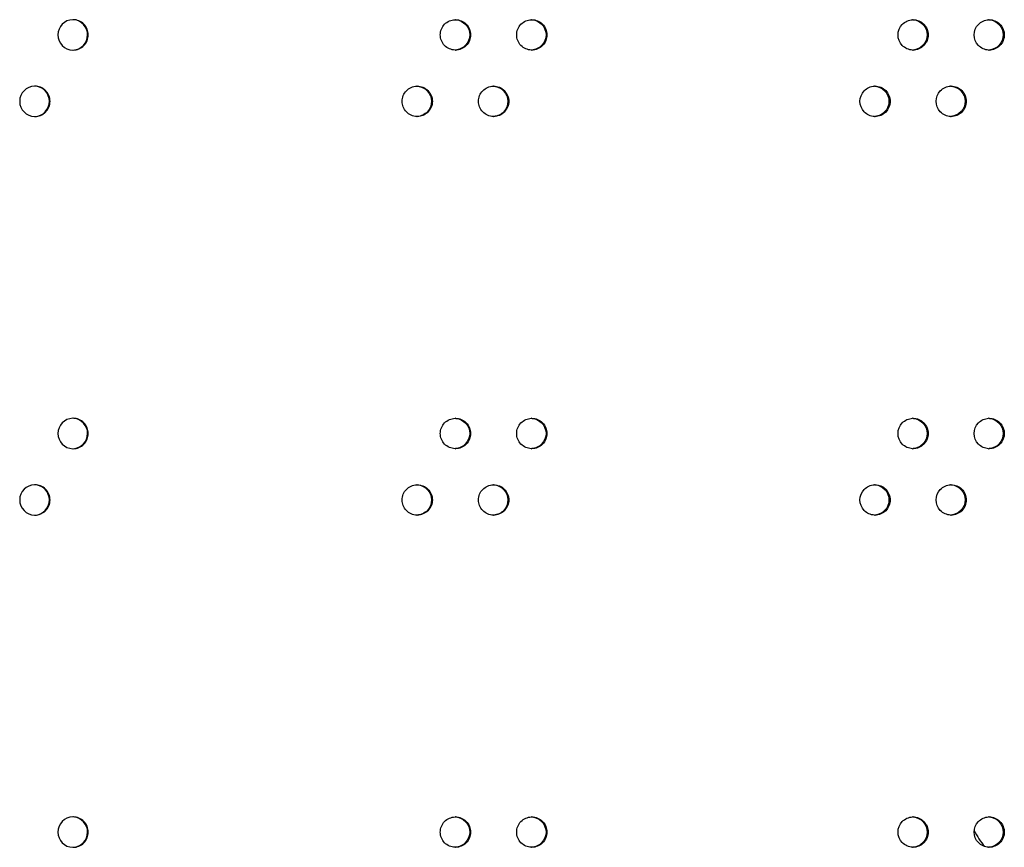
# Model space of a CAD drawing. Units: millimetres. Extents: x 0 to 420, y 0 to 297.
# Drawn here: x 261 to 267, y 152 to 157 of the extents above; entities that cross this region are included whole.
import ezdxf

# ---------------------------------------------------------------- set-up
doc = ezdxf.new("R2010")
doc.units = ezdxf.units.MM
doc.header["$LTSCALE"] = 23.1
doc.layers.get('0').update_dxf_attribs({"linetype": 'CONTINUOUS'})

msp = doc.modelspace()

# ---------------------------------------------------------------- linework, layer by layer
at = {"color": 3, "linetype": 'CONTINUOUS'}
for centre, radius, start, end in [((260.898278, 157.196036), 0.099897, 91.3108766, 180.0606187), ((260.898162, 157.197473), 0.098457, 90.0004284, 91.262245), ((260.898048, 157.196045), 0.099885, 359.9342217, 89.9354151), ((263.415193, 157.19779), 0.098141, 90.0007391, 91.6679351), ((263.91798, 157.197866), 0.098065, 90.0008112, 91.7495337), ((266.428238, 157.198306), 0.097624, 90.0012216, 92.1603023), ((266.92948, 157.198407), 0.097524, 90.0013137, 92.2430723), ((260.898278, 157.195825), 0.099897, 179.9393813, 268.6891234), ((260.898048, 157.195816), 0.099885, 270.0645849, 0.0657783), ((260.898162, 157.194388), 0.098457, 268.737755, 269.9995716), ((263.415193, 157.194071), 0.098141, 268.3320649, 269.9992609), ((263.91798, 157.193996), 0.098065, 268.2504663, 269.9991888), ((266.428238, 157.193555), 0.097624, 267.8396977, 269.9987784), ((266.92948, 157.193455), 0.097524, 267.7569277, 269.9986863), ((260.646314, 156.758684), 0.099904, 91.2663048, 180.0561956), ((260.646206, 156.760102), 0.098483, 90.0004019, 91.2218617), ((260.646101, 156.758692), 0.099894, 359.938947, 89.9401187), ((263.163716, 156.760408), 0.098177, 90.0007043, 91.6271982), ((263.666615, 156.760482), 0.098103, 90.0007747, 91.7087133), ((266.17751, 156.760913), 0.097673, 90.0011768, 92.1189992), ((266.678895, 156.761011), 0.097575, 90.0012673, 92.2016596), ((260.646314, 156.758488), 0.099904, 179.9438044, 268.7336952), ((260.646101, 156.758479), 0.099894, 270.0598813, 0.061053), ((260.646206, 156.757069), 0.098483, 268.7781383, 269.9995981), ((263.163716, 156.756763), 0.098177, 268.3728018, 269.9992957), ((263.666615, 156.756689), 0.098103, 268.2912867, 269.9992253), ((266.17751, 156.756259), 0.097673, 267.8810008, 269.9988232), ((266.678895, 156.75616), 0.097575, 267.7983404, 269.9987327), ((260.898278, 154.571981), 0.099897, 91.3108766, 180.0606187), ((260.898162, 154.573418), 0.098457, 90.0004284, 91.262245), ((260.898048, 154.57199), 0.099885, 359.9342217, 89.9354151), ((263.415193, 154.573735), 0.098141, 90.0007391, 91.6679351), ((263.91798, 154.573811), 0.098065, 90.0008112, 91.7495337), ((266.428238, 154.574251), 0.097624, 90.0012216, 92.1603023), ((266.92948, 154.574352), 0.097524, 90.0013137, 92.2430723), ((260.898278, 154.57177), 0.099897, 179.9393813, 268.6891234), ((260.898048, 154.571761), 0.099885, 270.0645849, 0.0657783), ((260.898162, 154.570333), 0.098457, 268.737755, 269.9995716), ((263.415193, 154.570016), 0.098141, 268.3320649, 269.9992609), ((263.91798, 154.569941), 0.098065, 268.2504663, 269.9991888), ((266.428238, 154.5695), 0.097624, 267.8396977, 269.9987784), ((266.92948, 154.5694), 0.097524, 267.7569277, 269.9986863), ((260.646314, 154.134629), 0.099904, 91.2663048, 180.0561956), ((260.646206, 154.136047), 0.098483, 90.0004019, 91.2218617), ((260.646101, 154.134637), 0.099894, 359.938947, 89.9401187), ((263.163716, 154.136353), 0.098177, 90.0007043, 91.6271982), ((263.666615, 154.136427), 0.098103, 90.0007747, 91.7087133), ((266.17751, 154.136858), 0.097673, 90.0011768, 92.1189992), ((266.678895, 154.136956), 0.097575, 90.0012673, 92.2016596), ((260.646314, 154.134433), 0.099904, 179.9438044, 268.7336952), ((260.646101, 154.134424), 0.099894, 270.0598813, 0.061053), ((260.646206, 154.133014), 0.098483, 268.7781383, 269.9995981), ((263.163716, 154.132708), 0.098177, 268.3728018, 269.9992957), ((263.666615, 154.132634), 0.098103, 268.2912867, 269.9992253), ((266.17751, 154.132204), 0.097673, 267.8810008, 269.9988232), ((266.678895, 154.132105), 0.097575, 267.7983404, 269.9987327), ((260.898278, 151.947926), 0.099897, 91.3108766, 180.0606187), ((260.898162, 151.949363), 0.098457, 90.0004284, 91.262245), ((260.898048, 151.947935), 0.099885, 359.9342217, 89.9354151), ((263.415193, 151.94968), 0.098141, 90.0007391, 91.6679351), ((263.91798, 151.949756), 0.098065, 90.0008112, 91.7495337), ((266.428238, 151.950196), 0.097624, 90.0012216, 92.1603023), ((266.92948, 151.950297), 0.097524, 90.0013137, 92.2430723), ((260.898278, 151.947715), 0.099897, 179.9393813, 268.6891234), ((260.898048, 151.947706), 0.099885, 270.0645849, 0.0657783), ((267.280945, 152.175841), 0.5, 205.7520124, 220.3533694), ((260.898162, 151.946278), 0.098457, 268.737755, 269.9995716), ((263.415193, 151.945961), 0.098141, 268.3320649, 269.9992609), ((263.91798, 151.945886), 0.098065, 268.2504663, 269.9991888), ((266.428238, 151.945445), 0.097624, 267.8396977, 269.9987784), ((266.92948, 151.945345), 0.097524, 267.7569277, 269.9986863)]:
    msp.add_arc(centre, radius, start, end, dxfattribs=at)
at = {"color": 7, "linetype": 'CONTINUOUS'}
for centre, radius, start, end in [((260.893659, 157.196054), 0.099887, 359.9292898, 84.6142499), ((260.893675, 157.195797), 0.099872, 272.5720904, 0.0764324), ((260.641852, 156.758702), 0.099894, 359.9334058, 84.6195256), ((260.641866, 156.75846), 0.099879, 272.4876802, 0.0721456), ((260.893659, 154.571999), 0.099887, 359.9292898, 84.6142499), ((260.893675, 154.571742), 0.099872, 272.5720904, 0.0764324), ((260.641852, 154.134647), 0.099894, 359.9334058, 84.6195256), ((260.641866, 154.134405), 0.099879, 272.4876802, 0.0721456), ((260.893659, 151.947944), 0.099887, 359.9292898, 84.6142499), ((260.893675, 151.947687), 0.099872, 272.5720904, 0.0764324)]:
    msp.add_arc(centre, radius, start, end, dxfattribs=at)
at = {"color": 3, "linetype": 'CONTINUOUS'}
for points, knots in [([(263.315603, 157.195931), (263.315603, 157.220986), (263.335954, 157.273059), (263.387363, 157.295162), (263.412336, 157.295889)], [0, 0, 0, 0, 0.50072238, 1, 1, 1, 1]), ([(263.415191, 157.295931), (263.440612, 157.295931), (263.49363, 157.274493), (263.514771, 157.221427), (263.514771, 157.195931)], [0, 0, 0, 0, 0.49925918, 1, 1, 1, 1]), ([(263.818435, 157.195931), (263.818435, 157.220963), (263.838728, 157.272978), (263.890045, 157.295123), (263.914986, 157.295885)], [0, 0, 0, 0, 0.50079979, 1, 1, 1, 1]), ([(263.917979, 157.295931), (263.94339, 157.295931), (263.996392, 157.274482), (264.017513, 157.221425), (264.017513, 157.195931)], [0, 0, 0, 0, 0.49917961, 1, 1, 1, 1]), ([(266.328946, 157.195931), (266.328946, 157.220847), (266.34894, 157.272568), (266.399783, 157.294927), (266.424558, 157.295861)], [0, 0, 0, 0, 0.50124038, 1, 1, 1, 1]), ([(266.428236, 157.295931), (266.453592, 157.295931), (266.506511, 157.27442), (266.527515, 157.221416), (266.527515, 157.195931)], [0, 0, 0, 0, 0.49872526, 1, 1, 1, 1]), ([(266.830245, 157.195931), (266.830245, 157.220823), (266.850177, 157.272484), (266.900923, 157.294887), (266.925663, 157.295856)], [0, 0, 0, 0, 0.50133915, 1, 1, 1, 1]), ([(266.929478, 157.295931), (266.954821, 157.295931), (267.007722, 157.274405), (267.028699, 157.221414), (267.028699, 157.195931)], [0, 0, 0, 0, 0.49862306, 1, 1, 1, 1]), ([(263.412336, 157.095972), (263.387363, 157.096699), (263.335954, 157.118802), (263.315603, 157.170875), (263.315603, 157.195931)], [0, 0, 0, 0, 0.49927763, 1, 1, 1, 1]), ([(263.514771, 157.195931), (263.514771, 157.170434), (263.49363, 157.117368), (263.440612, 157.095931), (263.415191, 157.095931)], [0, 0, 0, 0, 0.50074082, 1, 1, 1, 1]), ([(263.914986, 157.095976), (263.890045, 157.096738), (263.838728, 157.118883), (263.818435, 157.170898), (263.818435, 157.195931)], [0, 0, 0, 0, 0.49920021, 1, 1, 1, 1]), ([(264.017513, 157.195931), (264.017513, 157.170436), (263.996392, 157.117379), (263.94339, 157.095931), (263.917979, 157.095931)], [0, 0, 0, 0, 0.50082039, 1, 1, 1, 1]), ([(266.424558, 157.096), (266.399783, 157.096934), (266.34894, 157.119294), (266.328946, 157.171015), (266.328946, 157.195931)], [0, 0, 0, 0, 0.49875962, 1, 1, 1, 1]), ([(266.527515, 157.195931), (266.527515, 157.170445), (266.506511, 157.117442), (266.453592, 157.095931), (266.428236, 157.095931)], [0, 0, 0, 0, 0.50127474, 1, 1, 1, 1]), ([(266.925663, 157.096005), (266.900923, 157.096974), (266.850177, 157.119378), (266.830245, 157.171038), (266.830245, 157.195931)], [0, 0, 0, 0, 0.49866085, 1, 1, 1, 1]), ([(267.028699, 157.195931), (267.028699, 157.170448), (267.007722, 157.117456), (266.954821, 157.095931), (266.929478, 157.095931)], [0, 0, 0, 0, 0.50137694, 1, 1, 1, 1]), ([(263.064105, 156.758586), (263.064105, 156.783653), (263.084484, 156.835754), (263.13594, 156.857836), (263.160928, 156.858546)], [0, 0, 0, 0, 0.50068501, 1, 1, 1, 1]), ([(263.163715, 156.858586), (263.18914, 156.858586), (263.242165, 156.837154), (263.263316, 156.784083), (263.263316, 156.758586)], [0, 0, 0, 0, 0.49929756, 1, 1, 1, 1]), ([(263.567047, 156.758586), (263.567047, 156.78363), (263.587369, 156.835674), (263.638732, 156.857798), (263.663689, 156.858542)], [0, 0, 0, 0, 0.50076064, 1, 1, 1, 1]), ([(263.666613, 156.858586), (263.692029, 156.858586), (263.745039, 156.837143), (263.766171, 156.784081), (263.766171, 156.758586)], [0, 0, 0, 0, 0.49921987, 1, 1, 1, 1]), ([(266.07819, 156.758586), (266.07819, 156.783513), (266.098215, 156.835264), (266.149106, 156.857602), (266.173898, 156.858519)], [0, 0, 0, 0, 0.50119232, 1, 1, 1, 1]), ([(266.177508, 156.858586), (266.20287, 156.858586), (266.255798, 156.837081), (266.276815, 156.784072), (266.276815, 156.758586)], [0, 0, 0, 0, 0.49877494, 1, 1, 1, 1]), ([(266.579632, 156.758586), (266.579632, 156.78349), (266.599594, 156.835181), (266.650389, 156.857562), (266.675147, 156.858514)], [0, 0, 0, 0, 0.50128932, 1, 1, 1, 1]), ([(266.678893, 156.858586), (266.704243, 156.858586), (266.757153, 156.837068), (266.778143, 156.78407), (266.778143, 156.758586)], [0, 0, 0, 0, 0.49867463, 1, 1, 1, 1]), ([(263.160928, 156.658625), (263.13594, 156.659335), (263.084484, 156.681417), (263.064105, 156.733519), (263.064105, 156.758586)], [0, 0, 0, 0, 0.49931499, 1, 1, 1, 1]), ([(263.263316, 156.758586), (263.263316, 156.733088), (263.242165, 156.680018), (263.18914, 156.658586), (263.163715, 156.658586)], [0, 0, 0, 0, 0.50070244, 1, 1, 1, 1]), ([(263.663689, 156.658629), (263.638732, 156.659373), (263.587369, 156.681498), (263.567047, 156.733542), (263.567047, 156.758586)], [0, 0, 0, 0, 0.49923936, 1, 1, 1, 1]), ([(263.766171, 156.758586), (263.766171, 156.73309), (263.745039, 156.680028), (263.692029, 156.658586), (263.666613, 156.658586)], [0, 0, 0, 0, 0.50078013, 1, 1, 1, 1]), ([(266.173898, 156.658652), (266.149106, 156.659569), (266.098215, 156.681907), (266.07819, 156.733658), (266.07819, 156.758586)], [0, 0, 0, 0, 0.49880768, 1, 1, 1, 1]), ([(266.276815, 156.758586), (266.276815, 156.733099), (266.255798, 156.68009), (266.20287, 156.658586), (266.177508, 156.658586)], [0, 0, 0, 0, 0.50122506, 1, 1, 1, 1]), ([(266.675147, 156.658658), (266.650389, 156.659609), (266.599594, 156.681991), (266.579632, 156.733681), (266.579632, 156.758586)], [0, 0, 0, 0, 0.49871068, 1, 1, 1, 1]), ([(266.778143, 156.758586), (266.778143, 156.733101), (266.757153, 156.680104), (266.704243, 156.658586), (266.678893, 156.658586)], [0, 0, 0, 0, 0.50132537, 1, 1, 1, 1]), ([(263.315603, 154.571876), (263.315603, 154.596931), (263.335954, 154.649004), (263.387363, 154.671107), (263.412336, 154.671834)], [0, 0, 0, 0, 0.50072238, 1, 1, 1, 1]), ([(263.415191, 154.671876), (263.440612, 154.671876), (263.49363, 154.650438), (263.514771, 154.597372), (263.514771, 154.571876)], [0, 0, 0, 0, 0.49925918, 1, 1, 1, 1]), ([(263.818435, 154.571876), (263.818435, 154.596908), (263.838728, 154.648923), (263.890045, 154.671068), (263.914986, 154.67183)], [0, 0, 0, 0, 0.50079979, 1, 1, 1, 1]), ([(263.917979, 154.671876), (263.94339, 154.671876), (263.996392, 154.650427), (264.017513, 154.59737), (264.017513, 154.571876)], [0, 0, 0, 0, 0.49917961, 1, 1, 1, 1]), ([(266.328946, 154.571876), (266.328946, 154.596792), (266.34894, 154.648513), (266.399783, 154.670872), (266.424558, 154.671806)], [0, 0, 0, 0, 0.50124038, 1, 1, 1, 1]), ([(266.428236, 154.671876), (266.453592, 154.671876), (266.506511, 154.650365), (266.527515, 154.597361), (266.527515, 154.571876)], [0, 0, 0, 0, 0.49872526, 1, 1, 1, 1]), ([(266.830245, 154.571876), (266.830245, 154.596768), (266.850177, 154.648429), (266.900923, 154.670832), (266.925663, 154.671801)], [0, 0, 0, 0, 0.50133915, 1, 1, 1, 1]), ([(266.929478, 154.671876), (266.954821, 154.671876), (267.007722, 154.65035), (267.028699, 154.597359), (267.028699, 154.571876)], [0, 0, 0, 0, 0.49862306, 1, 1, 1, 1]), ([(263.412336, 154.471917), (263.387363, 154.472644), (263.335954, 154.494747), (263.315603, 154.54682), (263.315603, 154.571876)], [0, 0, 0, 0, 0.49927763, 1, 1, 1, 1]), ([(263.514771, 154.571876), (263.514771, 154.546379), (263.49363, 154.493313), (263.440612, 154.471876), (263.415191, 154.471876)], [0, 0, 0, 0, 0.50074082, 1, 1, 1, 1]), ([(263.914986, 154.471921), (263.890045, 154.472683), (263.838728, 154.494828), (263.818435, 154.546843), (263.818435, 154.571876)], [0, 0, 0, 0, 0.49920021, 1, 1, 1, 1]), ([(264.017513, 154.571876), (264.017513, 154.546381), (263.996392, 154.493324), (263.94339, 154.471876), (263.917979, 154.471876)], [0, 0, 0, 0, 0.50082039, 1, 1, 1, 1]), ([(266.424558, 154.471945), (266.399783, 154.472879), (266.34894, 154.495239), (266.328946, 154.54696), (266.328946, 154.571876)], [0, 0, 0, 0, 0.49875962, 1, 1, 1, 1]), ([(266.527515, 154.571876), (266.527515, 154.54639), (266.506511, 154.493387), (266.453592, 154.471876), (266.428236, 154.471876)], [0, 0, 0, 0, 0.50127474, 1, 1, 1, 1]), ([(266.925663, 154.47195), (266.900923, 154.472919), (266.850177, 154.495323), (266.830245, 154.546983), (266.830245, 154.571876)], [0, 0, 0, 0, 0.49866085, 1, 1, 1, 1]), ([(267.028699, 154.571876), (267.028699, 154.546393), (267.007722, 154.493401), (266.954821, 154.471876), (266.929478, 154.471876)], [0, 0, 0, 0, 0.50137694, 1, 1, 1, 1]), ([(263.064105, 154.134531), (263.064105, 154.159598), (263.084484, 154.211699), (263.13594, 154.233781), (263.160928, 154.234491)], [0, 0, 0, 0, 0.50068501, 1, 1, 1, 1]), ([(263.163715, 154.234531), (263.18914, 154.234531), (263.242165, 154.213099), (263.263316, 154.160028), (263.263316, 154.134531)], [0, 0, 0, 0, 0.49929756, 1, 1, 1, 1]), ([(263.567047, 154.134531), (263.567047, 154.159575), (263.587369, 154.211619), (263.638732, 154.233743), (263.663689, 154.234487)], [0, 0, 0, 0, 0.50076064, 1, 1, 1, 1]), ([(263.666613, 154.234531), (263.692029, 154.234531), (263.745039, 154.213088), (263.766171, 154.160026), (263.766171, 154.134531)], [0, 0, 0, 0, 0.49921987, 1, 1, 1, 1]), ([(266.07819, 154.134531), (266.07819, 154.159458), (266.098215, 154.211209), (266.149106, 154.233547), (266.173898, 154.234464)], [0, 0, 0, 0, 0.50119232, 1, 1, 1, 1]), ([(266.177508, 154.234531), (266.20287, 154.234531), (266.255798, 154.213026), (266.276815, 154.160017), (266.276815, 154.134531)], [0, 0, 0, 0, 0.49877494, 1, 1, 1, 1]), ([(266.579632, 154.134531), (266.579632, 154.159435), (266.599594, 154.211126), (266.650389, 154.233507), (266.675147, 154.234459)], [0, 0, 0, 0, 0.50128932, 1, 1, 1, 1]), ([(266.678893, 154.234531), (266.704243, 154.234531), (266.757153, 154.213013), (266.778143, 154.160015), (266.778143, 154.134531)], [0, 0, 0, 0, 0.49867463, 1, 1, 1, 1]), ([(263.160928, 154.03457), (263.13594, 154.03528), (263.084484, 154.057362), (263.064105, 154.109464), (263.064105, 154.134531)], [0, 0, 0, 0, 0.49931499, 1, 1, 1, 1]), ([(263.263316, 154.134531), (263.263316, 154.109033), (263.242165, 154.055963), (263.18914, 154.034531), (263.163715, 154.034531)], [0, 0, 0, 0, 0.50070244, 1, 1, 1, 1]), ([(263.663689, 154.034574), (263.638732, 154.035318), (263.587369, 154.057443), (263.567047, 154.109487), (263.567047, 154.134531)], [0, 0, 0, 0, 0.49923936, 1, 1, 1, 1]), ([(263.766171, 154.134531), (263.766171, 154.109035), (263.745039, 154.055973), (263.692029, 154.034531), (263.666613, 154.034531)], [0, 0, 0, 0, 0.50078013, 1, 1, 1, 1]), ([(266.173898, 154.034597), (266.149106, 154.035514), (266.098215, 154.057852), (266.07819, 154.109603), (266.07819, 154.134531)], [0, 0, 0, 0, 0.49880768, 1, 1, 1, 1]), ([(266.276815, 154.134531), (266.276815, 154.109044), (266.255798, 154.056035), (266.20287, 154.034531), (266.177508, 154.034531)], [0, 0, 0, 0, 0.50122506, 1, 1, 1, 1]), ([(266.675147, 154.034603), (266.650389, 154.035554), (266.599594, 154.057936), (266.579632, 154.109626), (266.579632, 154.134531)], [0, 0, 0, 0, 0.49871068, 1, 1, 1, 1]), ([(266.778143, 154.134531), (266.778143, 154.109046), (266.757153, 154.056049), (266.704243, 154.034531), (266.678893, 154.034531)], [0, 0, 0, 0, 0.50132537, 1, 1, 1, 1]), ([(263.315603, 151.947821), (263.315603, 151.972876), (263.335954, 152.024949), (263.387363, 152.047052), (263.412336, 152.047779)], [0, 0, 0, 0, 0.50072238, 1, 1, 1, 1]), ([(263.415191, 152.047821), (263.440612, 152.047821), (263.49363, 152.026383), (263.514771, 151.973317), (263.514771, 151.947821)], [0, 0, 0, 0, 0.49925918, 1, 1, 1, 1]), ([(263.818435, 151.947821), (263.818435, 151.972853), (263.838728, 152.024868), (263.890045, 152.047013), (263.914986, 152.047775)], [0, 0, 0, 0, 0.50079979, 1, 1, 1, 1]), ([(263.917979, 152.047821), (263.94339, 152.047821), (263.996392, 152.026372), (264.017513, 151.973315), (264.017513, 151.947821)], [0, 0, 0, 0, 0.49917961, 1, 1, 1, 1]), ([(266.328946, 151.947821), (266.328946, 151.972737), (266.34894, 152.024458), (266.399783, 152.046817), (266.424558, 152.047751)], [0, 0, 0, 0, 0.50124038, 1, 1, 1, 1]), ([(266.428236, 152.047821), (266.453592, 152.047821), (266.506511, 152.02631), (266.527515, 151.973306), (266.527515, 151.947821)], [0, 0, 0, 0, 0.49872526, 1, 1, 1, 1]), ([(266.830245, 151.947821), (266.830245, 151.972713), (266.850177, 152.024374), (266.900923, 152.046777), (266.925663, 152.047746)], [0, 0, 0, 0, 0.50133915, 1, 1, 1, 1]), ([(266.929478, 152.047821), (266.954821, 152.047821), (267.007722, 152.026295), (267.028699, 151.973304), (267.028699, 151.947821)], [0, 0, 0, 0, 0.49862306, 1, 1, 1, 1]), ([(263.412336, 151.847862), (263.387363, 151.848589), (263.335954, 151.870692), (263.315603, 151.922765), (263.315603, 151.947821)], [0, 0, 0, 0, 0.49927763, 1, 1, 1, 1]), ([(263.514771, 151.947821), (263.514771, 151.922324), (263.49363, 151.869258), (263.440612, 151.847821), (263.415191, 151.847821)], [0, 0, 0, 0, 0.50074082, 1, 1, 1, 1]), ([(263.914986, 151.847866), (263.890045, 151.848628), (263.838728, 151.870773), (263.818435, 151.922788), (263.818435, 151.947821)], [0, 0, 0, 0, 0.49920021, 1, 1, 1, 1]), ([(264.017513, 151.947821), (264.017513, 151.922326), (263.996392, 151.869269), (263.94339, 151.847821), (263.917979, 151.847821)], [0, 0, 0, 0, 0.50082039, 1, 1, 1, 1]), ([(266.424558, 151.84789), (266.399783, 151.848824), (266.34894, 151.871184), (266.328946, 151.922905), (266.328946, 151.947821)], [0, 0, 0, 0, 0.49875962, 1, 1, 1, 1]), ([(266.527515, 151.947821), (266.527515, 151.922335), (266.506511, 151.869332), (266.453592, 151.847821), (266.428236, 151.847821)], [0, 0, 0, 0, 0.50127474, 1, 1, 1, 1]), ([(266.925663, 151.847895), (266.900923, 151.848864), (266.850177, 151.871268), (266.830245, 151.922928), (266.830245, 151.947821)], [0, 0, 0, 0, 0.49866085, 1, 1, 1, 1]), ([(267.028699, 151.947821), (267.028699, 151.922338), (267.007722, 151.869346), (266.954821, 151.847821), (266.929478, 151.847821)], [0, 0, 0, 0, 0.50137694, 1, 1, 1, 1])]:
    msp.add_open_spline(points, degree=3, knots=knots, dxfattribs=at)
at = {"color": 7, "linetype": 'CONTINUOUS'}
for points, knots in [([(263.418676, 157.2955), (263.442561, 157.293263), (263.490397, 157.269847), (263.509012, 157.219997), (263.509012, 157.195931)], [0, 0, 0, 0, 0.49919993, 1, 1, 1, 1]), ([(263.921184, 157.2955), (263.945061, 157.293263), (263.992883, 157.269837), (264.01148, 157.219996), (264.01148, 157.195931)], [0, 0, 0, 0, 0.49912444, 1, 1, 1, 1]), ([(266.43005, 157.2955), (266.453877, 157.293262), (266.501615, 157.269779), (266.520113, 157.219988), (266.520113, 157.195931)], [0, 0, 0, 0, 0.49869352, 1, 1, 1, 1]), ([(266.931013, 157.2955), (266.954829, 157.293261), (267.002549, 157.269765), (267.021024, 157.219986), (267.021024, 157.195931)], [0, 0, 0, 0, 0.49859663, 1, 1, 1, 1]), ([(263.509012, 157.195931), (263.509012, 157.171319), (263.489467, 157.12025), (263.439675, 157.097519), (263.415185, 157.096096)], [0, 0, 0, 0, 0.50081427, 1, 1, 1, 1]), ([(264.01148, 157.195931), (264.01148, 157.171364), (263.992028, 157.1204), (263.942406, 157.097601), (263.917972, 157.096113)], [0, 0, 0, 0, 0.50089017, 1, 1, 1, 1]), ([(266.520113, 157.195931), (266.520113, 157.171588), (266.501135, 157.121158), (266.452372, 157.098023), (266.428225, 157.096207)], [0, 0, 0, 0, 0.5013199, 1, 1, 1, 1]), ([(267.021024, 157.195931), (267.021024, 157.171633), (267.002142, 157.121312), (266.953554, 157.098109), (266.929466, 157.096228)], [0, 0, 0, 0, 0.50141576, 1, 1, 1, 1]), ([(263.167338, 156.858155), (263.191227, 156.855918), (263.239071, 156.832507), (263.257694, 156.782653), (263.257694, 156.758586)], [0, 0, 0, 0, 0.49923634, 1, 1, 1, 1]), ([(263.669958, 156.858155), (263.693839, 156.855918), (263.741668, 156.832497), (263.760275, 156.782652), (263.760275, 156.758586)], [0, 0, 0, 0, 0.49916263, 1, 1, 1, 1]), ([(266.179461, 156.858155), (266.203293, 156.855917), (266.251041, 156.83244), (266.26955, 156.782644), (266.26955, 156.758586)], [0, 0, 0, 0, 0.49874063, 1, 1, 1, 1]), ([(266.680568, 156.858155), (266.704389, 156.855916), (266.752118, 156.832427), (266.770605, 156.782642), (266.770605, 156.758586)], [0, 0, 0, 0, 0.49864552, 1, 1, 1, 1]), ([(263.257694, 156.758586), (263.257694, 156.733952), (263.238103, 156.68283), (263.188226, 156.660133), (263.163709, 156.658743)], [0, 0, 0, 0, 0.50077759, 1, 1, 1, 1]), ([(263.760275, 156.758586), (263.760275, 156.733996), (263.740776, 156.68298), (263.691069, 156.660215), (263.666607, 156.658759)], [0, 0, 0, 0, 0.5008518, 1, 1, 1, 1]), ([(266.26955, 156.758586), (266.26955, 156.73422), (266.250523, 156.683737), (266.201674, 156.660635), (266.177498, 156.658851)], [0, 0, 0, 0, 0.5012732, 1, 1, 1, 1]), ([(266.770605, 156.758586), (266.770605, 156.734265), (266.751675, 156.68389), (266.702999, 156.660721), (266.678882, 156.658872)], [0, 0, 0, 0, 0.50136742, 1, 1, 1, 1]), ([(263.418676, 154.671445), (263.442561, 154.669208), (263.490397, 154.645792), (263.509012, 154.595942), (263.509012, 154.571876)], [0, 0, 0, 0, 0.49919993, 1, 1, 1, 1]), ([(263.921184, 154.671445), (263.945061, 154.669208), (263.992883, 154.645782), (264.01148, 154.595941), (264.01148, 154.571876)], [0, 0, 0, 0, 0.49912444, 1, 1, 1, 1]), ([(266.43005, 154.671445), (266.453877, 154.669207), (266.501615, 154.645724), (266.520113, 154.595933), (266.520113, 154.571876)], [0, 0, 0, 0, 0.49869352, 1, 1, 1, 1]), ([(266.931013, 154.671445), (266.954829, 154.669206), (267.002549, 154.64571), (267.021024, 154.595931), (267.021024, 154.571876)], [0, 0, 0, 0, 0.49859663, 1, 1, 1, 1]), ([(263.509012, 154.571876), (263.509012, 154.547264), (263.489467, 154.496195), (263.439675, 154.473464), (263.415185, 154.472041)], [0, 0, 0, 0, 0.50081427, 1, 1, 1, 1]), ([(264.01148, 154.571876), (264.01148, 154.547309), (263.992028, 154.496345), (263.942406, 154.473546), (263.917972, 154.472058)], [0, 0, 0, 0, 0.50089017, 1, 1, 1, 1]), ([(266.520113, 154.571876), (266.520113, 154.547533), (266.501135, 154.497103), (266.452372, 154.473968), (266.428225, 154.472152)], [0, 0, 0, 0, 0.5013199, 1, 1, 1, 1]), ([(267.021024, 154.571876), (267.021024, 154.547578), (267.002142, 154.497257), (266.953554, 154.474054), (266.929466, 154.472173)], [0, 0, 0, 0, 0.50141576, 1, 1, 1, 1]), ([(263.167338, 154.2341), (263.191227, 154.231863), (263.239071, 154.208452), (263.257694, 154.158598), (263.257694, 154.134531)], [0, 0, 0, 0, 0.49923634, 1, 1, 1, 1]), ([(263.669958, 154.2341), (263.693839, 154.231863), (263.741668, 154.208442), (263.760275, 154.158597), (263.760275, 154.134531)], [0, 0, 0, 0, 0.49916263, 1, 1, 1, 1]), ([(266.179461, 154.2341), (266.203293, 154.231862), (266.251041, 154.208385), (266.26955, 154.158589), (266.26955, 154.134531)], [0, 0, 0, 0, 0.49874063, 1, 1, 1, 1]), ([(266.680568, 154.2341), (266.704389, 154.231861), (266.752118, 154.208372), (266.770605, 154.158587), (266.770605, 154.134531)], [0, 0, 0, 0, 0.49864552, 1, 1, 1, 1]), ([(263.257694, 154.134531), (263.257694, 154.109897), (263.238103, 154.058775), (263.188226, 154.036078), (263.163709, 154.034688)], [0, 0, 0, 0, 0.50077759, 1, 1, 1, 1]), ([(263.760275, 154.134531), (263.760275, 154.109941), (263.740776, 154.058925), (263.691069, 154.03616), (263.666607, 154.034704)], [0, 0, 0, 0, 0.5008518, 1, 1, 1, 1]), ([(266.26955, 154.134531), (266.26955, 154.110165), (266.250523, 154.059682), (266.201674, 154.03658), (266.177498, 154.034796)], [0, 0, 0, 0, 0.5012732, 1, 1, 1, 1]), ([(266.770605, 154.134531), (266.770605, 154.11021), (266.751675, 154.059835), (266.702999, 154.036666), (266.678882, 154.034817)], [0, 0, 0, 0, 0.50136742, 1, 1, 1, 1]), ([(263.418676, 152.04739), (263.442561, 152.045153), (263.490397, 152.021737), (263.509012, 151.971887), (263.509012, 151.947821)], [0, 0, 0, 0, 0.49919993, 1, 1, 1, 1]), ([(263.921184, 152.04739), (263.945061, 152.045153), (263.992883, 152.021727), (264.01148, 151.971886), (264.01148, 151.947821)], [0, 0, 0, 0, 0.49912444, 1, 1, 1, 1]), ([(266.43005, 152.04739), (266.453877, 152.045152), (266.501615, 152.021669), (266.520113, 151.971878), (266.520113, 151.947821)], [0, 0, 0, 0, 0.49869352, 1, 1, 1, 1]), ([(266.931013, 152.04739), (266.954829, 152.045151), (267.002549, 152.021655), (267.021024, 151.971876), (267.021024, 151.947821)], [0, 0, 0, 0, 0.49859663, 1, 1, 1, 1]), ([(263.509012, 151.947821), (263.509012, 151.923209), (263.489467, 151.87214), (263.439675, 151.849409), (263.415185, 151.847986)], [0, 0, 0, 0, 0.50081427, 1, 1, 1, 1]), ([(264.01148, 151.947821), (264.01148, 151.923254), (263.992028, 151.87229), (263.942406, 151.849491), (263.917972, 151.848003)], [0, 0, 0, 0, 0.50089017, 1, 1, 1, 1]), ([(266.520113, 151.947821), (266.520113, 151.923478), (266.501135, 151.873048), (266.452372, 151.849913), (266.428225, 151.848097)], [0, 0, 0, 0, 0.5013199, 1, 1, 1, 1]), ([(267.021024, 151.947821), (267.021024, 151.923523), (267.002142, 151.873202), (266.953554, 151.849999), (266.929466, 151.848118)], [0, 0, 0, 0, 0.50141576, 1, 1, 1, 1])]:
    msp.add_open_spline(points, degree=3, knots=knots, dxfattribs=at)

doc.saveas('drawing.dxf')
